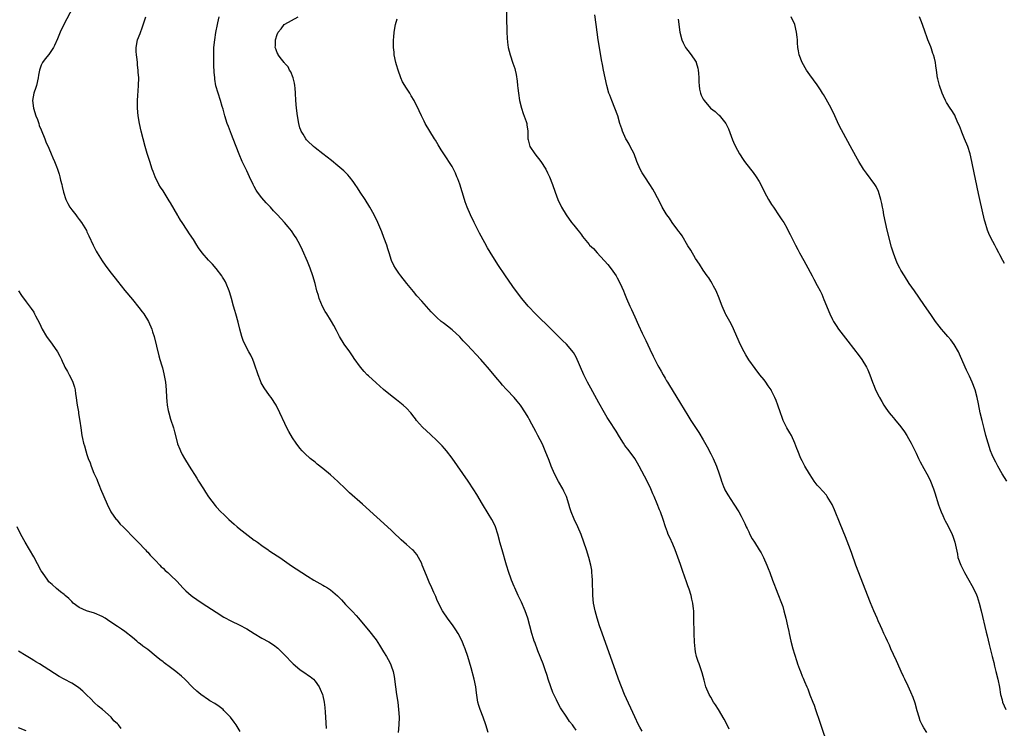
# Model space of a CAD drawing. Units: inches. Extents: x 2625000 to 2628000, y 1515000 to 1518000.
# Drawn here: x 2625419 to 2625678, y 1516158 to 1516344 of the extents above; entities that cross this region are included whole.
import ezdxf

# ---------------------------------------------------------------- set-up
doc = ezdxf.new("R2010")
doc.units = ezdxf.units.IN
doc.header["$MEASUREMENT"] = 0
doc.layers.add('LD26251515_10ft', color=113, linetype='Continuous')

msp = doc.modelspace()

# ---------------------------------------------------------------- linework, layer by layer
at = {"layer": 'LD26251515_10ft'}
for points, elevation in [([(2625434.09, 1516349), (2625430.94, 1516343), (2625429.98, 1516341), (2625429.22, 1516339.22), (2625428.51, 1516337.49), (2625428.22, 1516337), (2625427, 1516335.13), (2625426.02, 1516333.98), (2625425.3, 1516333), (2625425, 1516332.32), (2625424.54, 1516331), (2625424.28, 1516329.72), (2625424.19, 1516329), (2625423.7, 1516327), (2625423.54, 1516326.46), (2625423, 1516325), (2625422.67, 1516323), (2625422.95, 1516321), (2625423.59, 1516319), (2625423.96, 1516318.04), (2625424.32, 1516317), (2625424.47, 1516316.47), (2625425, 1516315.38), (2625425.91, 1516313), (2625426.2, 1516312.2), (2625427, 1516310.5), (2625427.61, 1516309), (2625428, 1516308), (2625428.47, 1516307), (2625429, 1516305.74), (2625429.28, 1516305), (2625429.68, 1516303.68), (2625429.9, 1516303), (2625430.08, 1516302.08), (2625430.38, 1516301), (2625430.46, 1516300.46), (2625430.8, 1516299), (2625431.41, 1516297), (2625431.94, 1516295.94), (2625432.5, 1516295), (2625433, 1516294.31), (2625434.04, 1516293), (2625434.46, 1516292.46), (2625435, 1516291.8), (2625435.58, 1516291), (2625436.85, 1516288.85), (2625437, 1516288.55), (2625437.47, 1516287.47), (2625438.63, 1516285), (2625439.46, 1516283.46), (2625439.71, 1516283), (2625441, 1516280.91), (2625441.79, 1516279.79), (2625443, 1516278.15), (2625444.39, 1516276.39), (2625445, 1516275.58), (2625447, 1516273.13), (2625449, 1516270.75), (2625450.67, 1516268.67), (2625451.54, 1516267.54), (2625451.94, 1516267), (2625453.16, 1516265), (2625454.02, 1516263), (2625454.23, 1516262.23), (2625454.64, 1516261), (2625455.92, 1516255.92), (2625456.17, 1516255), (2625456.67, 1516253.33), (2625456.83, 1516252.83), (2625457.24, 1516251.24), (2625457.61, 1516249), (2625457.79, 1516247), (2625457.92, 1516245), (2625458.04, 1516244.04), (2625458.13, 1516243), (2625458.39, 1516241.61), (2625458.52, 1516241), (2625459, 1516239.34), (2625459.74, 1516237), (2625459.98, 1516235.98), (2625460.74, 1516233.26), (2625460.84, 1516232.84), (2625461.4, 1516231.4), (2625461.58, 1516231), (2625462.05, 1516230.05), (2625462.65, 1516229), (2625463.88, 1516227), (2625465.86, 1516223.86), (2625466.36, 1516223), (2625467.62, 1516221), (2625468.18, 1516220.18), (2625469, 1516218.9), (2625470.67, 1516216.67), (2625471, 1516216.28), (2625472.22, 1516215), (2625473, 1516214.23), (2625474.3, 1516213), (2625475, 1516212.36), (2625475.7, 1516211.7), (2625476.5, 1516211), (2625477, 1516210.59), (2625480.13, 1516208.13), (2625481, 1516207.56), (2625481.32, 1516207.32), (2625481.8, 1516207), (2625483, 1516206.11), (2625484.65, 1516205), (2625484.85, 1516204.85), (2625486.03, 1516204.03), (2625487, 1516203.45), (2625487.68, 1516203), (2625490.81, 1516200.81), (2625492.02, 1516200.02), (2625493.47, 1516199), (2625495, 1516198.06), (2625496.64, 1516197), (2625499, 1516195.72), (2625499.48, 1516195.48), (2625500.25, 1516195), (2625501, 1516194.5), (2625502.89, 1516192.89), (2625503.88, 1516191.88), (2625505, 1516190.67), (2625506.79, 1516188.79), (2625507.74, 1516187.74), (2625508.39, 1516187), (2625510.46, 1516184.46), (2625511, 1516183.87), (2625513, 1516181.37), (2625513.94, 1516179.94), (2625515, 1516178.21), (2625515.72, 1516177), (2625516.15, 1516176.15), (2625516.83, 1516175), (2625517, 1516174.54), (2625517.51, 1516173), (2625517.73, 1516171.73), (2625518.11, 1516169), (2625518.42, 1516167), (2625518.72, 1516165), (2625518.94, 1516163), (2625519.04, 1516161), (2625518.95, 1516159), (2625518.84, 1516157)], 8370), ([(2625542.45, 1516157), (2625541.88, 1516159), (2625541.13, 1516161), (2625540.35, 1516163), (2625540.06, 1516164.06), (2625539.77, 1516165), (2625539.43, 1516167.43), (2625539.24, 1516169), (2625538.82, 1516171), (2625537.98, 1516174.02), (2625537.1, 1516177), (2625536.43, 1516179), (2625536.03, 1516180.03), (2625535.63, 1516181), (2625534.6, 1516183), (2625533.98, 1516183.98), (2625533.29, 1516185), (2625531.81, 1516187), (2625530.67, 1516188.67), (2625530.46, 1516189), (2625529.41, 1516191), (2625529, 1516191.94), (2625528.69, 1516192.69), (2625528.18, 1516193.82), (2625527.69, 1516195), (2625527, 1516196.5), (2625526.27, 1516198.27), (2625525.17, 1516201), (2625525, 1516201.38), (2625524.18, 1516203), (2625523.73, 1516203.73), (2625522.82, 1516204.82), (2625522.63, 1516205), (2625521, 1516206.42), (2625520.27, 1516207), (2625519.6, 1516207.6), (2625519, 1516208.21), (2625518.15, 1516209), (2625517, 1516210.16), (2625509.45, 1516217), (2625505.99, 1516219.99), (2625505, 1516220.98), (2625503, 1516222.91), (2625501, 1516224.7), (2625499, 1516226.36), (2625497.53, 1516227.53), (2625497, 1516227.98), (2625495.72, 1516229), (2625494.31, 1516230.31), (2625493.61, 1516231), (2625493, 1516231.71), (2625492.01, 1516233), (2625491, 1516234.45), (2625490.06, 1516236.06), (2625489.57, 1516237), (2625489, 1516238.17), (2625487.73, 1516241), (2625486.72, 1516243), (2625485.42, 1516245), (2625485, 1516245.54), (2625483.56, 1516247.56), (2625482.83, 1516248.83), (2625482.65, 1516249.35), (2625481.98, 1516251), (2625481.74, 1516251.74), (2625481.35, 1516253), (2625481, 1516254.04), (2625480.62, 1516255), (2625480.12, 1516256.12), (2625479.6, 1516257), (2625478.48, 1516259), (2625478.03, 1516260.03), (2625477.69, 1516261), (2625477.19, 1516263), (2625476.8, 1516264.8), (2625476.15, 1516267), (2625475.84, 1516267.84), (2625475.51, 1516269), (2625474.98, 1516271), (2625474.53, 1516272.53), (2625474.42, 1516273), (2625473.6, 1516275), (2625473.41, 1516275.41), (2625473, 1516276.07), (2625472.67, 1516276.67), (2625472.45, 1516277), (2625471, 1516278.9), (2625470.02, 1516280.02), (2625469, 1516281.06), (2625467.33, 1516283), (2625466.35, 1516284.35), (2625465.92, 1516285), (2625465, 1516286.48), (2625463.99, 1516287.99), (2625463.35, 1516289), (2625462, 1516291), (2625461.61, 1516291.61), (2625461, 1516292.67), (2625460.87, 1516292.87), (2625459, 1516296.12), (2625458.65, 1516296.65), (2625457, 1516299.3), (2625456.31, 1516300.31), (2625455.94, 1516301), (2625454.96, 1516302.96), (2625454.38, 1516304.38), (2625454.17, 1516305), (2625453.5, 1516307), (2625452.86, 1516309.14), (2625452.34, 1516311), (2625451.8, 1516313), (2625451.29, 1516315), (2625450.83, 1516317), (2625450.48, 1516319), (2625450.27, 1516321), (2625450.26, 1516323), (2625450.37, 1516324.37), (2625450.44, 1516325.56), (2625450.58, 1516327), (2625450.62, 1516329), (2625450.51, 1516330.52), (2625450.51, 1516331), (2625450.29, 1516332.29), (2625450.27, 1516333), (2625450.2, 1516333.79), (2625449.99, 1516335), (2625449.93, 1516335.93), (2625449.9, 1516337), (2625450.29, 1516339), (2625451, 1516340.67), (2625451.64, 1516342.36), (2625452.21, 1516344.21), (2625452.44, 1516345)], 8380), ([(2625565.57, 1516157.57), (2625565, 1516158.51), (2625564.63, 1516159), (2625563.89, 1516159.89), (2625563.2, 1516161), (2625561.49, 1516163.49), (2625560.77, 1516164.77), (2625560.4, 1516165.6), (2625559.73, 1516167), (2625559.52, 1516167.52), (2625558.96, 1516169), (2625558.28, 1516171), (2625557.97, 1516171.97), (2625557.46, 1516173.46), (2625556.91, 1516175), (2625555.56, 1516178.44), (2625554.73, 1516180.73), (2625554.61, 1516181), (2625554.41, 1516181.59), (2625553.97, 1516183), (2625552.89, 1516187), (2625552.18, 1516189), (2625551.21, 1516191.21), (2625550.36, 1516193), (2625549.45, 1516195), (2625549.33, 1516195.33), (2625548.64, 1516197), (2625548.42, 1516197.58), (2625547.93, 1516199), (2625547.3, 1516201), (2625546.13, 1516205), (2625545.56, 1516207), (2625545.46, 1516207.46), (2625545, 1516209.11), (2625544.39, 1516211), (2625543.96, 1516211.96), (2625543.42, 1516213), (2625542.51, 1516214.51), (2625540.96, 1516217), (2625539.49, 1516219.49), (2625538.74, 1516220.74), (2625537.26, 1516223), (2625533, 1516229.05), (2625531.51, 1516231), (2625531, 1516231.63), (2625530.35, 1516232.35), (2625529, 1516233.75), (2625527.32, 1516235.32), (2625526.26, 1516236.26), (2625525.24, 1516237.24), (2625523.66, 1516239), (2625523.37, 1516239.37), (2625523, 1516239.87), (2625522.11, 1516241), (2625521, 1516242.19), (2625520.14, 1516243), (2625518.36, 1516244.36), (2625517.57, 1516245), (2625517.24, 1516245.24), (2625515, 1516247.11), (2625513.96, 1516247.96), (2625513, 1516248.86), (2625511, 1516250.67), (2625510.67, 1516251), (2625509.86, 1516251.86), (2625508.88, 1516253), (2625507.29, 1516255.29), (2625507, 1516255.68), (2625506.49, 1516256.49), (2625506.08, 1516257), (2625504.62, 1516259), (2625503.41, 1516261), (2625502.6, 1516262.6), (2625501.91, 1516263.91), (2625501.27, 1516265), (2625501, 1516265.39), (2625500.04, 1516267), (2625499.64, 1516267.64), (2625498.93, 1516268.93), (2625498.09, 1516271), (2625497.84, 1516271.84), (2625497.46, 1516273), (2625496.96, 1516275), (2625496.42, 1516277), (2625495.71, 1516279), (2625495, 1516280.7), (2625493.68, 1516283.68), (2625493.07, 1516285), (2625491.97, 1516287), (2625491.59, 1516287.59), (2625490.77, 1516288.77), (2625489.88, 1516289.88), (2625488.91, 1516291), (2625487.09, 1516293), (2625486.07, 1516294.07), (2625485.24, 1516295), (2625484.14, 1516296.14), (2625483, 1516297.49), (2625481.86, 1516299), (2625481.52, 1516299.52), (2625481, 1516300.47), (2625480.69, 1516301), (2625479.71, 1516303), (2625479, 1516304.56), (2625477.84, 1516307), (2625477, 1516308.97), (2625475.46, 1516313), (2625475, 1516314.1), (2625474.18, 1516316.18), (2625473.88, 1516317), (2625473.23, 1516319), (2625472.77, 1516320.77), (2625472.57, 1516321.43), (2625472.14, 1516323), (2625471.46, 1516325), (2625470.92, 1516326.92), (2625470.64, 1516328.64), (2625470.59, 1516329), (2625470.47, 1516330.47), (2625470.37, 1516332.37), (2625470.32, 1516334.32), (2625470.32, 1516335), (2625470.38, 1516337), (2625470.6, 1516339), (2625470.92, 1516340.92), (2625471.28, 1516343), (2625471.42, 1516343.42), (2625471.8, 1516345)], 8390), ([(2625583, 1516157.36), (2625582.38, 1516158.38), (2625582.04, 1516159), (2625581, 1516161.13), (2625578.34, 1516167), (2625577.5, 1516169), (2625576.71, 1516171), (2625576, 1516173), (2625574.65, 1516177), (2625572.06, 1516184.07), (2625571.75, 1516185), (2625571.12, 1516187), (2625570.57, 1516189), (2625570.18, 1516191), (2625570, 1516193), (2625569.9, 1516197), (2625569.8, 1516198.2), (2625569.76, 1516199), (2625569.69, 1516199.69), (2625569.46, 1516201), (2625568.96, 1516203), (2625568.33, 1516205), (2625567.66, 1516207), (2625566.93, 1516209), (2625566.06, 1516211), (2625565.08, 1516213.08), (2625564.31, 1516215), (2625563.99, 1516215.99), (2625563.69, 1516217), (2625563.03, 1516219.03), (2625562.4, 1516220.4), (2625562.11, 1516221), (2625561, 1516222.91), (2625559.91, 1516225), (2625559.03, 1516227), (2625558.48, 1516228.48), (2625557.48, 1516231), (2625556.72, 1516232.72), (2625555.55, 1516235), (2625555.35, 1516235.35), (2625555, 1516236.07), (2625553.96, 1516238.04), (2625553.28, 1516239.28), (2625553, 1516239.84), (2625552.31, 1516241), (2625551, 1516243.01), (2625550.06, 1516244.06), (2625549.27, 1516245), (2625547.42, 1516247), (2625547.21, 1516247.21), (2625546.25, 1516248.25), (2625545.64, 1516249), (2625545, 1516249.72), (2625542.32, 1516253), (2625541.71, 1516253.71), (2625540.59, 1516255), (2625537, 1516258.84), (2625535.94, 1516259.94), (2625535, 1516260.97), (2625533, 1516262.81), (2625531.75, 1516263.75), (2625531, 1516264.34), (2625530.61, 1516264.61), (2625530.14, 1516265), (2625529, 1516266.01), (2625528.03, 1516267), (2625527.53, 1516267.53), (2625525, 1516270.33), (2625523.75, 1516271.75), (2625522.84, 1516272.84), (2625521.09, 1516275), (2625519.53, 1516277), (2625519, 1516277.7), (2625518.11, 1516279), (2625517.7, 1516279.7), (2625517.07, 1516281), (2625516.43, 1516283), (2625516.11, 1516284.11), (2625515.82, 1516285), (2625515.08, 1516287.08), (2625514.51, 1516288.51), (2625513.46, 1516291), (2625512.51, 1516293), (2625511.38, 1516295), (2625510.14, 1516297), (2625508.86, 1516299), (2625508.12, 1516300.12), (2625507.52, 1516301), (2625507, 1516301.73), (2625506, 1516303), (2625505.55, 1516303.55), (2625504.56, 1516304.56), (2625503, 1516305.9), (2625501.27, 1516307.27), (2625499.03, 1516309), (2625497, 1516310.61), (2625496.53, 1516311), (2625495, 1516312.42), (2625494.73, 1516312.73), (2625494.52, 1516313), (2625493.84, 1516314.16), (2625493.33, 1516315), (2625493.23, 1516315.23), (2625493, 1516315.88), (2625492.69, 1516317), (2625492.33, 1516319), (2625492.09, 1516321), (2625491.94, 1516323), (2625491.83, 1516325), (2625491.7, 1516326.3), (2625491.64, 1516327), (2625491.56, 1516327.56), (2625491.18, 1516329), (2625490.56, 1516330.56), (2625490.27, 1516331), (2625489.88, 1516331.88), (2625489, 1516332.79), (2625488.92, 1516332.92), (2625488.83, 1516333), (2625488.13, 1516333.87), (2625487.3, 1516335), (2625487.23, 1516335.23), (2625487, 1516335.61), (2625486.63, 1516336.63), (2625486.45, 1516337), (2625486.53, 1516337.47), (2625486.55, 1516339), (2625487, 1516340.36), (2625487.28, 1516341), (2625488.09, 1516341.91), (2625488.84, 1516343), (2625489, 1516343.14), (2625492.5, 1516345)], 8400), ([(2625605.83, 1516157.83), (2625605.28, 1516159), (2625604.51, 1516160.51), (2625603.03, 1516163.03), (2625602.24, 1516164.24), (2625601.72, 1516165), (2625601, 1516166.27), (2625600.55, 1516167), (2625599.74, 1516169), (2625599.24, 1516170.76), (2625598.71, 1516172.71), (2625597.93, 1516175), (2625597.67, 1516175.67), (2625597.27, 1516177), (2625597, 1516178.23), (2625596.86, 1516179), (2625596.69, 1516180.69), (2625596.6, 1516183), (2625596.58, 1516187), (2625596.53, 1516189), (2625596.49, 1516189.51), (2625596.31, 1516191), (2625596.03, 1516192.03), (2625595.85, 1516193), (2625595.31, 1516194.69), (2625595, 1516195.56), (2625594.59, 1516196.59), (2625594.16, 1516197.84), (2625593.54, 1516199.54), (2625593, 1516201.15), (2625591.99, 1516203.99), (2625591.61, 1516205), (2625591, 1516206.47), (2625590.2, 1516208.2), (2625589.84, 1516209), (2625589.6, 1516209.6), (2625589.07, 1516211.07), (2625588.46, 1516213), (2625587.75, 1516215), (2625587.52, 1516215.52), (2625586.89, 1516217.11), (2625586.09, 1516219), (2625585.74, 1516219.74), (2625585.25, 1516221), (2625584.29, 1516223), (2625582.17, 1516227), (2625581.76, 1516227.76), (2625581.03, 1516229), (2625579.55, 1516231), (2625578.44, 1516232.44), (2625578.06, 1516233), (2625577, 1516234.66), (2625576.13, 1516236.13), (2625574.3, 1516239), (2625573.8, 1516239.8), (2625573.09, 1516241), (2625571.59, 1516243.59), (2625569.43, 1516247.43), (2625568.6, 1516249), (2625567.61, 1516251), (2625566.74, 1516253), (2625566.25, 1516254.25), (2625565.88, 1516255), (2625565.61, 1516255.61), (2625564.87, 1516256.87), (2625563.04, 1516259), (2625561.99, 1516259.99), (2625559, 1516262.95), (2625555, 1516266.88), (2625553, 1516269), (2625551.37, 1516271), (2625551, 1516271.49), (2625549, 1516274.2), (2625547.83, 1516275.83), (2625547, 1516276.96), (2625545, 1516279.96), (2625543, 1516283.2), (2625542.34, 1516284.34), (2625541.62, 1516285.62), (2625540.23, 1516288.23), (2625538.82, 1516291), (2625537.85, 1516293), (2625536.97, 1516295), (2625536.44, 1516296.44), (2625536.25, 1516297), (2625535, 1516301.02), (2625534.49, 1516302.49), (2625534.26, 1516303), (2625533.91, 1516303.91), (2625533, 1516305.74), (2625532.16, 1516307), (2625531.68, 1516307.68), (2625531, 1516308.77), (2625530.09, 1516310.09), (2625529.6, 1516311), (2625529.36, 1516311.36), (2625529, 1516312), (2625528.61, 1516312.61), (2625528.4, 1516313), (2625527.12, 1516315), (2625525.94, 1516317), (2625525.65, 1516317.65), (2625524.91, 1516319), (2625524.32, 1516320.32), (2625523.05, 1516323), (2625522.25, 1516324.25), (2625521.85, 1516325), (2625521, 1516326.28), (2625519.97, 1516327.97), (2625519.55, 1516329), (2625518.83, 1516331), (2625518.39, 1516332.39), (2625518.22, 1516333), (2625517.8, 1516335), (2625517.74, 1516335.74), (2625517.61, 1516337), (2625517.56, 1516338.44), (2625517.59, 1516339), (2625517.68, 1516339.68), (2625517.75, 1516341), (2625518.16, 1516343), (2625518.54, 1516344.54)], 8410), ([(2625547.3, 1516346.7), (2625547.29, 1516343.29), (2625547.35, 1516342.65), (2625547.37, 1516341), (2625547.43, 1516339.43), (2625547.59, 1516338.41), (2625547.75, 1516337), (2625547.97, 1516335.97), (2625548.24, 1516335), (2625549, 1516332.89), (2625549.47, 1516331.47), (2625549.6, 1516331), (2625549.85, 1516329.85), (2625550.11, 1516328.11), (2625550.18, 1516327), (2625550.29, 1516326.29), (2625550.42, 1516325), (2625550.74, 1516323), (2625551.21, 1516321), (2625551.65, 1516319.65), (2625552.44, 1516317.56), (2625552.63, 1516317), (2625552.66, 1516316.66), (2625552.92, 1516315), (2625552.91, 1516313), (2625553, 1516312.7), (2625553.33, 1516311.33), (2625553.44, 1516311), (2625554.75, 1516309), (2625556.28, 1516307), (2625557.61, 1516305), (2625558.07, 1516304.07), (2625558.63, 1516303), (2625559.39, 1516301), (2625560.06, 1516299), (2625560.79, 1516297), (2625561.73, 1516295), (2625562.95, 1516293), (2625564.42, 1516291), (2625565, 1516290.25), (2625566.05, 1516289), (2625566.47, 1516288.47), (2625567, 1516287.71), (2625567.32, 1516287.32), (2625569, 1516285.18), (2625569.16, 1516285), (2625570.13, 1516284.13), (2625571.11, 1516283), (2625573.97, 1516279.97), (2625574.84, 1516278.84), (2625576.09, 1516277), (2625576.41, 1516276.41), (2625577.14, 1516275), (2625578.02, 1516273), (2625578.34, 1516272.34), (2625578.85, 1516271), (2625579.75, 1516269), (2625580.15, 1516268.15), (2625581, 1516266.22), (2625582.04, 1516264.04), (2625583, 1516261.94), (2625583.97, 1516259.97), (2625585, 1516257.71), (2625585.89, 1516255.89), (2625586.31, 1516255), (2625587, 1516253.61), (2625587.32, 1516253), (2625587.94, 1516251.94), (2625588.45, 1516251), (2625589, 1516250.05), (2625589.4, 1516249.4), (2625589.63, 1516249), (2625590.15, 1516248.15), (2625590.83, 1516247), (2625593, 1516243.47), (2625595, 1516240.25), (2625595.79, 1516239), (2625597.85, 1516235.85), (2625599, 1516233.93), (2625600.05, 1516232.05), (2625601, 1516230.22), (2625601.61, 1516229), (2625602.51, 1516227), (2625603.24, 1516225), (2625603.62, 1516223.62), (2625603.84, 1516223), (2625604.38, 1516221.62), (2625604.59, 1516221), (2625604.72, 1516220.72), (2625605.44, 1516219.44), (2625607.07, 1516217), (2625608.36, 1516215), (2625609, 1516213.83), (2625609.95, 1516211.95), (2625610.34, 1516211), (2625610.57, 1516210.57), (2625611, 1516209.68), (2625611.31, 1516209), (2625611.91, 1516207.91), (2625612.45, 1516207), (2625613.74, 1516205), (2625614.21, 1516204.21), (2625614.86, 1516203), (2625615.75, 1516201), (2625616.12, 1516200.12), (2625616.51, 1516199), (2625617.26, 1516197), (2625617.75, 1516195.75), (2625618.02, 1516195), (2625618.83, 1516193), (2625619.41, 1516191.41), (2625619.59, 1516191), (2625619.9, 1516190.1), (2625620.23, 1516189), (2625620.73, 1516187), (2625621.15, 1516185), (2625621.49, 1516183.49), (2625621.58, 1516183), (2625622.05, 1516181), (2625622.59, 1516179), (2625623, 1516177.55), (2625623.61, 1516175.61), (2625623.84, 1516175), (2625624.32, 1516173.68), (2625624.55, 1516173), (2625625, 1516171.81), (2625625.25, 1516171.25), (2625625.62, 1516170.38), (2625626.24, 1516169), (2625626.5, 1516168.5), (2625627.07, 1516166.93), (2625627.81, 1516165), (2625628.16, 1516164.16), (2625628.51, 1516163), (2625629.67, 1516159.67), (2625631.93, 1516153)], 8420), ([(2625657.77, 1516157), (2625657, 1516158.25), (2625656.56, 1516159), (2625656.07, 1516160.07), (2625655.75, 1516161), (2625655.3, 1516162.7), (2625654.73, 1516164.73), (2625654.2, 1516166.2), (2625653.6, 1516167.6), (2625652.86, 1516169.14), (2625651.99, 1516171), (2625651.69, 1516171.69), (2625651.06, 1516173), (2625650.15, 1516175), (2625649.8, 1516175.81), (2625649, 1516177.51), (2625648.33, 1516179), (2625647.94, 1516179.94), (2625647.43, 1516181), (2625647, 1516181.94), (2625646.68, 1516182.68), (2625646.53, 1516183), (2625646.08, 1516184.08), (2625645.63, 1516185), (2625645, 1516186.34), (2625644.7, 1516187), (2625643.84, 1516189), (2625643, 1516191.05), (2625639.14, 1516201), (2625638.04, 1516204.04), (2625637.71, 1516205), (2625636.41, 1516208.41), (2625635, 1516211.83), (2625633.51, 1516215.51), (2625632.9, 1516216.9), (2625631.64, 1516219), (2625631.38, 1516219.38), (2625630.44, 1516220.44), (2625629.47, 1516221.47), (2625629, 1516222.01), (2625628.22, 1516223), (2625627.71, 1516223.71), (2625626.93, 1516224.93), (2625625.74, 1516227), (2625625, 1516228.4), (2625624.7, 1516229), (2625623.85, 1516231), (2625623.64, 1516231.64), (2625623.1, 1516233), (2625622.19, 1516235), (2625621.76, 1516235.76), (2625621.03, 1516237.03), (2625620.06, 1516239), (2625619.75, 1516239.75), (2625619.3, 1516241), (2625618.62, 1516243), (2625618.19, 1516244.19), (2625617.86, 1516245), (2625617, 1516246.75), (2625616.86, 1516247), (2625616.11, 1516248.11), (2625615.47, 1516249), (2625615, 1516249.63), (2625613.9, 1516251), (2625612.63, 1516252.63), (2625611, 1516254.92), (2625610.24, 1516256.24), (2625609.76, 1516257), (2625608.71, 1516259), (2625608.23, 1516260.23), (2625607.84, 1516261), (2625607.01, 1516263.01), (2625606.37, 1516264.37), (2625605, 1516266.79), (2625604.9, 1516267), (2625604.02, 1516269), (2625603, 1516271.52), (2625602.6, 1516272.6), (2625602.41, 1516273), (2625601.74, 1516274.26), (2625601.37, 1516275), (2625601, 1516275.55), (2625600.45, 1516276.45), (2625600.06, 1516277), (2625599, 1516278.47), (2625598.02, 1516280.02), (2625597, 1516281.54), (2625595.73, 1516283.73), (2625595, 1516284.88), (2625593.45, 1516287.45), (2625593, 1516288.06), (2625592.63, 1516288.63), (2625592.36, 1516289), (2625590.87, 1516291), (2625590.14, 1516292.14), (2625589.46, 1516293), (2625589.3, 1516293.3), (2625588.25, 1516295), (2625587.85, 1516295.85), (2625587, 1516297.47), (2625586.24, 1516299), (2625585.78, 1516299.78), (2625585, 1516301), (2625583.65, 1516303), (2625583, 1516304.04), (2625582.47, 1516305), (2625581.59, 1516307), (2625580.83, 1516309), (2625579.85, 1516311), (2625579.55, 1516311.55), (2625579, 1516312.46), (2625578.71, 1516313), (2625577.81, 1516315), (2625577.61, 1516315.61), (2625577.12, 1516317), (2625576.53, 1516319), (2625575.8, 1516321), (2625574.97, 1516323), (2625574.42, 1516324.42), (2625574.23, 1516325), (2625573.68, 1516327), (2625573.23, 1516329), (2625572.8, 1516331), (2625572.5, 1516332.5), (2625572.3, 1516333.7), (2625571.92, 1516335.92), (2625571.43, 1516339), (2625570.87, 1516343), (2625570.49, 1516345.51)], 8430), ([(2625592.39, 1516344.39), (2625592.89, 1516341), (2625593.38, 1516339), (2625593.78, 1516338.22), (2625594.36, 1516337), (2625594.61, 1516336.61), (2625595, 1516336.18), (2625595.87, 1516335), (2625597, 1516333.36), (2625597.13, 1516333.13), (2625597.19, 1516333), (2625597.58, 1516331.58), (2625597.7, 1516331), (2625597.76, 1516330.24), (2625597.83, 1516329), (2625597.83, 1516327.83), (2625597.93, 1516327), (2625598.02, 1516326.02), (2625598.3, 1516325), (2625598.48, 1516324.48), (2625599, 1516323.41), (2625599.25, 1516323), (2625600.96, 1516321), (2625602.14, 1516320.14), (2625603, 1516319.31), (2625603.18, 1516319.18), (2625604.99, 1516316.99), (2625605.62, 1516315.62), (2625606.71, 1516312.71), (2625607, 1516312.07), (2625607.3, 1516311.3), (2625608.04, 1516309.96), (2625608.55, 1516309), (2625609.51, 1516307.51), (2625609.87, 1516307), (2625611.4, 1516305), (2625612.11, 1516304.11), (2625612.91, 1516303), (2625613.72, 1516301.72), (2625614.41, 1516300.41), (2625615.08, 1516299), (2625616.19, 1516297), (2625617, 1516295.7), (2625617.47, 1516295), (2625619, 1516292.75), (2625619.72, 1516291.72), (2625620.18, 1516291), (2625621, 1516289.56), (2625621.3, 1516289), (2625621.88, 1516287.88), (2625622.29, 1516287), (2625623.29, 1516285), (2625623.9, 1516283.9), (2625624.36, 1516283), (2625625.44, 1516281), (2625626, 1516280), (2625627.62, 1516277), (2625628.12, 1516276.12), (2625629, 1516274.47), (2625629.74, 1516273), (2625630.16, 1516272.16), (2625630.76, 1516270.76), (2625632.3, 1516267), (2625633, 1516265.52), (2625633.27, 1516265), (2625633.94, 1516263.94), (2625634.59, 1516263), (2625637, 1516259.82), (2625639.97, 1516255.97), (2625640.68, 1516255), (2625641.97, 1516253), (2625642.29, 1516252.29), (2625642.82, 1516251), (2625643.48, 1516249), (2625643.95, 1516247.95), (2625644.3, 1516247), (2625645.23, 1516245.23), (2625645.33, 1516245), (2625645.96, 1516243.96), (2625646.5, 1516243), (2625647, 1516242.22), (2625647.91, 1516241), (2625648.39, 1516240.39), (2625649, 1516239.65), (2625649.32, 1516239.32), (2625651, 1516237.28), (2625651.96, 1516235.96), (2625652.57, 1516235), (2625653, 1516234.27), (2625653.7, 1516233), (2625654.15, 1516232.15), (2625655, 1516230.35), (2625655.61, 1516229), (2625656.07, 1516228.07), (2625657, 1516226.35), (2625657.77, 1516225), (2625658.2, 1516224.2), (2625658.77, 1516223), (2625659.57, 1516221), (2625659.94, 1516219.94), (2625660.85, 1516216.85), (2625661.38, 1516215.38), (2625661.55, 1516215), (2625661.97, 1516213.97), (2625662.48, 1516213), (2625662.65, 1516212.65), (2625663, 1516212.01), (2625663.5, 1516211), (2625664.44, 1516209), (2625664.59, 1516208.59), (2625665.14, 1516207), (2625665.82, 1516203.82), (2625665.98, 1516203), (2625666.71, 1516201), (2625667.74, 1516199), (2625668.85, 1516197), (2625669.6, 1516195.6), (2625669.94, 1516195), (2625670.84, 1516193.16), (2625671, 1516192.77), (2625671.57, 1516191), (2625672.06, 1516189), (2625673.37, 1516183.37), (2625673.62, 1516182.38), (2625674.15, 1516180.16), (2625674.98, 1516176.98), (2625675.37, 1516175.37), (2625675.57, 1516174.43), (2625675.91, 1516173), (2625676.43, 1516171), (2625676.88, 1516168.88), (2625677.2, 1516167), (2625677.56, 1516165.56), (2625677.72, 1516165), (2625678.58, 1516163)], 8440), ([(2625678.83, 1516223), (2625677.64, 1516225), (2625676.49, 1516227), (2625675.98, 1516227.98), (2625675.42, 1516229), (2625675, 1516229.93), (2625674.55, 1516231), (2625673.89, 1516233), (2625673.35, 1516235), (2625672.88, 1516236.88), (2625672.33, 1516239), (2625671.84, 1516241), (2625671.34, 1516243.34), (2625671.01, 1516245), (2625670.48, 1516247), (2625669.74, 1516249), (2625669, 1516250.59), (2625668.2, 1516252.2), (2625667.85, 1516253), (2625666.41, 1516256.41), (2625666.09, 1516257), (2625665, 1516258.9), (2625664.13, 1516260.13), (2625663.35, 1516261), (2625662.27, 1516262.27), (2625661.62, 1516263), (2625661, 1516263.79), (2625660.09, 1516265), (2625659, 1516266.55), (2625657, 1516269.48), (2625654.53, 1516273), (2625653.19, 1516275), (2625651.91, 1516277), (2625651, 1516278.47), (2625650.7, 1516279), (2625650.1, 1516280.1), (2625649.7, 1516281), (2625649, 1516282.92), (2625648.54, 1516284.54), (2625647.39, 1516289), (2625646.94, 1516291), (2625646.53, 1516293), (2625646.28, 1516294.28), (2625646.12, 1516295), (2625645.95, 1516295.95), (2625645.69, 1516297), (2625645.11, 1516299.11), (2625644.46, 1516300.46), (2625644.12, 1516301), (2625641.94, 1516303.94), (2625641.18, 1516305), (2625639.96, 1516307), (2625639.61, 1516307.61), (2625638.18, 1516310.18), (2625635.34, 1516315.34), (2625634.66, 1516316.66), (2625633.58, 1516319), (2625632.62, 1516321), (2625631.35, 1516323.35), (2625630.61, 1516324.61), (2625630.36, 1516325), (2625629.86, 1516325.86), (2625629, 1516327.18), (2625627, 1516329.79), (2625626.17, 1516331), (2625624.99, 1516333), (2625624.24, 1516335), (2625624.09, 1516336.09), (2625623.88, 1516337), (2625623.78, 1516338.22), (2625623.76, 1516339), (2625623.72, 1516339.72), (2625623.57, 1516341), (2625623.09, 1516343), (2625622.11, 1516345)], 8450), ([(2625678.2, 1516280.2), (2625677.75, 1516281), (2625677, 1516282.5), (2625676.71, 1516283), (2625676.12, 1516284.12), (2625675.64, 1516285), (2625674.6, 1516287), (2625674.09, 1516288.09), (2625673.76, 1516289), (2625673.12, 1516291.12), (2625673, 1516291.61), (2625671.71, 1516297), (2625671.35, 1516298.65), (2625669.83, 1516306.17), (2625669.66, 1516307), (2625669.2, 1516309), (2625668.56, 1516311), (2625667.7, 1516313), (2625667, 1516314.74), (2625666.88, 1516315), (2625666.38, 1516316.38), (2625666.07, 1516317), (2625665.35, 1516318.65), (2625665.15, 1516319.15), (2625665, 1516319.44), (2625664.38, 1516320.38), (2625663.93, 1516321), (2625663, 1516322.53), (2625662.74, 1516323), (2625662.17, 1516324.17), (2625661.83, 1516325), (2625661.11, 1516327), (2625660.72, 1516328.72), (2625660.63, 1516329), (2625660.35, 1516331), (2625660.13, 1516332.13), (2625660.06, 1516333), (2625659.82, 1516334.18), (2625659.55, 1516335), (2625659.37, 1516335.37), (2625659, 1516336.63), (2625658.82, 1516337.18), (2625658.1, 1516339), (2625657.76, 1516339.76), (2625657.37, 1516341), (2625656.66, 1516343), (2625656.18, 1516344.18), (2625655.91, 1516345)], 8460), ([(2625418.97, 1516273), (2625419.8, 1516271.8), (2625421, 1516270.14), (2625422.35, 1516268.36), (2625423, 1516267.39), (2625423.25, 1516267), (2625423.52, 1516266.48), (2625424.57, 1516264.57), (2625425.22, 1516263), (2625426.41, 1516261), (2625427.9, 1516259), (2625429.27, 1516257), (2625429.89, 1516255.89), (2625430.3, 1516255), (2625430.53, 1516254.53), (2625431, 1516253.39), (2625431.19, 1516253), (2625431.86, 1516251.86), (2625432.3, 1516251), (2625433, 1516249.69), (2625433.32, 1516249), (2625433.75, 1516247.75), (2625433.91, 1516247), (2625434.03, 1516245.97), (2625434.18, 1516245), (2625434.26, 1516244.26), (2625434.43, 1516243), (2625434.77, 1516241.24), (2625434.81, 1516240.81), (2625435.17, 1516238.83), (2625435.37, 1516237), (2625435.64, 1516235), (2625435.79, 1516234.21), (2625436.11, 1516233), (2625436.34, 1516232.34), (2625436.68, 1516231), (2625437, 1516230.02), (2625437.35, 1516229), (2625437.82, 1516227.82), (2625438.1, 1516227), (2625438.84, 1516225.16), (2625439.56, 1516223.56), (2625439.75, 1516223), (2625440.26, 1516221.74), (2625440.58, 1516221), (2625441.42, 1516219), (2625442.3, 1516217), (2625442.52, 1516216.52), (2625443.2, 1516215.2), (2625443.32, 1516215), (2625444.69, 1516213), (2625444.83, 1516212.83), (2625445.76, 1516211.76), (2625446.49, 1516211), (2625449.73, 1516207.73), (2625450.49, 1516207), (2625452.4, 1516205), (2625452.67, 1516204.67), (2625453, 1516204.34), (2625453.62, 1516203.62), (2625454.25, 1516203), (2625455, 1516202.15), (2625456.13, 1516201), (2625456.54, 1516200.54), (2625457, 1516200.13), (2625457.57, 1516199.57), (2625458.25, 1516199), (2625459, 1516198.34), (2625460.69, 1516196.69), (2625462.21, 1516195), (2625463, 1516194.24), (2625464.4, 1516193), (2625464.74, 1516192.74), (2625465.91, 1516191.91), (2625467.25, 1516191), (2625471, 1516188.57), (2625473, 1516187.33), (2625475, 1516186.25), (2625477, 1516185.28), (2625479, 1516184.21), (2625480.97, 1516183), (2625483, 1516181.81), (2625484.79, 1516180.79), (2625486.02, 1516180.02), (2625487.18, 1516179.18), (2625489, 1516177.34), (2625491, 1516175.17), (2625491.19, 1516175), (2625493, 1516173.51), (2625493.32, 1516173.32), (2625494.54, 1516172.54), (2625495, 1516172.15), (2625495.71, 1516171.71), (2625496.54, 1516171), (2625497, 1516170.46), (2625498.02, 1516169), (2625498.34, 1516168.34), (2625498.91, 1516167), (2625499, 1516166.63), (2625499.35, 1516165), (2625499.53, 1516163.53), (2625499.62, 1516162.38), (2625499.75, 1516161), (2625499.92, 1516158.08)], 8360), ([(2625477.24, 1516157.24), (2625476.2, 1516159), (2625475.7, 1516159.7), (2625474.7, 1516161), (2625473, 1516162.8), (2625472.77, 1516163), (2625471.79, 1516163.79), (2625470.59, 1516164.59), (2625469.35, 1516165.35), (2625469, 1516165.56), (2625466.92, 1516167), (2625465.89, 1516167.89), (2625464.84, 1516168.84), (2625462.74, 1516171), (2625461.82, 1516171.82), (2625460.35, 1516173), (2625459, 1516174.06), (2625457.32, 1516175.32), (2625457, 1516175.59), (2625456.18, 1516176.18), (2625455.21, 1516177), (2625453, 1516178.78), (2625452.71, 1516179), (2625451.7, 1516179.7), (2625451, 1516180.29), (2625450.58, 1516180.58), (2625450.12, 1516181), (2625449, 1516181.94), (2625447, 1516183.55), (2625446.11, 1516184.11), (2625445, 1516184.87), (2625443, 1516186.17), (2625441.76, 1516187), (2625441, 1516187.44), (2625439, 1516188.32), (2625436.92, 1516189), (2625435, 1516189.88), (2625433.42, 1516191), (2625433, 1516191.4), (2625432.22, 1516192.22), (2625431.27, 1516193), (2625431, 1516193.24), (2625430.01, 1516193.99), (2625429, 1516194.79), (2625427.85, 1516195.85), (2625427, 1516196.62), (2625426.7, 1516197), (2625425.3, 1516199), (2625425, 1516199.49), (2625423, 1516203.11), (2625420.74, 1516207), (2625419.66, 1516209), (2625418.62, 1516211)], 8350), ([(2625446.03, 1516158.03), (2625445.27, 1516159), (2625445, 1516159.3), (2625444.09, 1516160.09), (2625443.39, 1516161), (2625441.07, 1516163), (2625439.94, 1516163.94), (2625439, 1516164.8), (2625437.9, 1516165.9), (2625437, 1516166.83), (2625435.9, 1516167.9), (2625434.8, 1516168.8), (2625433, 1516169.94), (2625431.02, 1516171.02), (2625429.74, 1516171.74), (2625428.5, 1516172.5), (2625427, 1516173.43), (2625424.54, 1516175), (2625423.58, 1516175.58), (2625423, 1516175.94), (2625422.32, 1516176.32), (2625421, 1516177.11), (2625419, 1516178.33)], 8340), ([(2625421, 1516157.44), (2625419, 1516158.26)], 8330)]:
    msp.add_lwpolyline(points, dxfattribs=dict(at, elevation=elevation))

doc.saveas('drawing.dxf')
